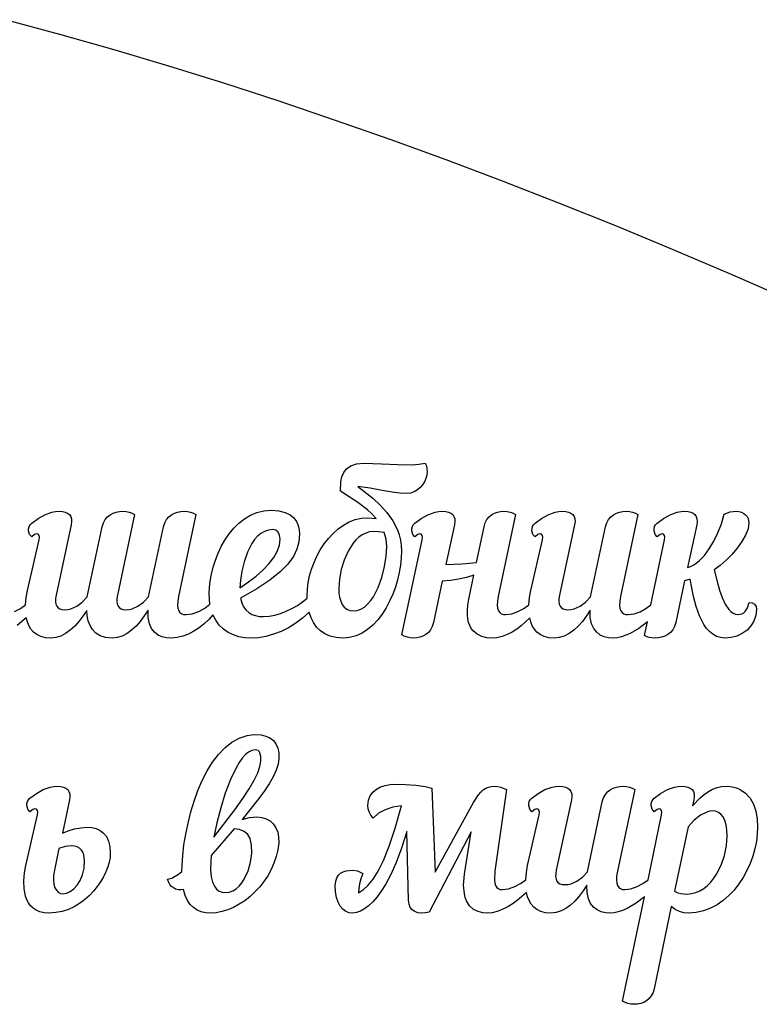
# Model space of a CAD drawing. Extents: x 1222 to 3994, y 2320 to 3800.
# Drawn here: x 2376 to 2402, y 3645 to 3679 of the extents above; entities that cross this region are included whole.
import ezdxf

# ---------------------------------------------------------------- set-up
doc = ezdxf.new("R2010")
doc.units = 0
doc.layers.add('____________', color=18, linetype='CONTINUOUS')

msp = doc.modelspace()

# ---------------------------------------------------------------- linework, layer by layer
at = {"layer": '____________'}
for points in [[(2402.625, 3669.159), (2400.657, 3670.022), (2398.697, 3670.857), (2396.747, 3671.665), (2394.804, 3672.445), (2392.871, 3673.197), (2390.946, 3673.922), (2389.029, 3674.619), (2387.121, 3675.288), (2385.222, 3675.93), (2383.331, 3676.544), (2381.449, 3677.13), (2379.576, 3677.689), (2377.711, 3678.22), (2375.854, 3678.723)], [(2376.159, 3658.453), (2376.359, 3658.561), (2376.536, 3658.69), (2376.536, 3658.69), (2376.56, 3658.939), (2376.603, 3659.172), (2377.001, 3660.907), (2377.013, 3660.998), (2377, 3661.064), (2376.967, 3661.105), (2376.916, 3661.119), (2376.844, 3661.094), (2376.747, 3661.017), (2376.677, 3661.1), (2376.642, 3661.225), (2376.644, 3661.294), (2376.66, 3661.363), (2376.694, 3661.427), (2376.747, 3661.483), (2376.967, 3661.643), (2377.196, 3661.772), (2377.438, 3661.858), (2377.564, 3661.881), (2377.695, 3661.89), (2377.803, 3661.883), (2377.897, 3661.862), (2377.976, 3661.827), (2378.038, 3661.777), (2378.083, 3661.713), (2378.11, 3661.632), (2378.116, 3661.536), (2378.102, 3661.424), (2377.585, 3659.019), (2377.565, 3658.898), (2377.562, 3658.795), (2377.576, 3658.709), (2377.605, 3658.639), (2377.65, 3658.586), (2377.71, 3658.549), (2377.785, 3658.527), (2377.873, 3658.52), (2377.982, 3658.528), (2378.088, 3658.55), (2378.288, 3658.638), (2378.476, 3658.777), (2378.652, 3658.96), (2379.16, 3661.356), (2379.202, 3661.491), (2379.264, 3661.604), (2379.342, 3661.696), (2379.433, 3661.769), (2379.535, 3661.823), (2379.643, 3661.861), (2379.757, 3661.883), (2379.871, 3661.89), (2379.983, 3661.882), (2380.089, 3661.86), (2380.186, 3661.825), (2380.269, 3661.779), (2379.685, 3659.019), (2379.665, 3658.898), (2379.662, 3658.795), (2379.676, 3658.709), (2379.705, 3658.639), (2379.75, 3658.586), (2379.81, 3658.549), (2379.884, 3658.527), (2379.973, 3658.52), (2380.082, 3658.528), (2380.188, 3658.55), (2380.388, 3658.638), (2380.575, 3658.777), (2380.752, 3658.96), (2381.26, 3661.356), (2381.302, 3661.491), (2381.364, 3661.604), (2381.442, 3661.696), (2381.533, 3661.769), (2381.634, 3661.823), (2381.743, 3661.861), (2381.856, 3661.883), (2381.971, 3661.89), (2382.083, 3661.882), (2382.189, 3661.86), (2382.285, 3661.825), (2382.369, 3661.779), (2381.776, 3658.977), (2381.749, 3658.814), (2381.742, 3658.679), (2381.754, 3658.57), (2381.783, 3658.486), (2381.826, 3658.424), (2381.884, 3658.382), (2381.952, 3658.358), (2382.03, 3658.35), (2382.248, 3658.38), (2382.467, 3658.46), (2382.673, 3658.576), (2382.853, 3658.712), (2382.826, 3659.062), (2382.835, 3659.275), (2382.86, 3659.501), (2382.903, 3659.734), (2382.962, 3659.973), (2383.038, 3660.213), (2383.13, 3660.451), (2383.239, 3660.683), (2383.365, 3660.905), (2383.507, 3661.115), (2383.665, 3661.308), (2383.839, 3661.481), (2384.03, 3661.631), (2384.237, 3661.754), (2384.459, 3661.846), (2384.697, 3661.903), (2384.951, 3661.923), (2385.214, 3661.904), (2385.427, 3661.85), (2385.595, 3661.767), (2385.723, 3661.66), (2385.814, 3661.535), (2385.874, 3661.398), (2385.907, 3661.255), (2385.917, 3661.111), (2385.897, 3660.847), (2385.832, 3660.59), (2385.71, 3660.337), (2385.522, 3660.08), (2385.257, 3659.814), (2384.906, 3659.534), (2384.457, 3659.234), (2383.901, 3658.909), (2383.944, 3658.751), (2384.005, 3658.618), (2384.085, 3658.51), (2384.181, 3658.425), (2384.291, 3658.36), (2384.413, 3658.316), (2384.547, 3658.291), (2384.689, 3658.283), (2384.877, 3658.295), (2385.071, 3658.332), (2385.269, 3658.389), (2385.466, 3658.466), (2385.659, 3658.56), (2385.845, 3658.668), (2386.02, 3658.789), (2386.18, 3658.919), (2386.179, 3658.994), (2386.189, 3659.218), (2386.219, 3659.447), (2386.267, 3659.678), (2386.333, 3659.908), (2386.417, 3660.136), (2386.517, 3660.358), (2386.632, 3660.571), (2386.763, 3660.773), (2386.908, 3660.961), (2387.067, 3661.133), (2387.239, 3661.286), (2387.422, 3661.417), (2387.617, 3661.523), (2387.822, 3661.603), (2388.038, 3661.652), (2388.262, 3661.669), (2388.541, 3661.644), (2388.4, 3661.799), (2388.246, 3661.941), (2387.919, 3662.189), (2387.322, 3662.575), (2387.338, 3662.905), (2387.372, 3663.067), (2387.433, 3663.217), (2387.532, 3663.347), (2387.676, 3663.449), (2387.874, 3663.516), (2388.135, 3663.541), (2388.728, 3663.52), (2389.281, 3663.487), (2389.782, 3663.48), (2390.008, 3663.499), (2390.218, 3663.541), (2390.263, 3663.451), (2390.285, 3663.349), (2390.289, 3663.239), (2390.277, 3663.126), (2390.244, 3663.014), (2390.196, 3662.903), (2390.132, 3662.797), (2390.054, 3662.701), (2389.959, 3662.619), (2389.85, 3662.555), (2389.724, 3662.514), (2389.583, 3662.499), (2389.37, 3662.508), (2389.161, 3662.531), (2388.752, 3662.605), (2388.341, 3662.685), (2387.915, 3662.736), (2388.428, 3662.333), (2388.679, 3662.1), (2388.912, 3661.844), (2389.113, 3661.561), (2389.272, 3661.249), (2389.332, 3661.081), (2389.376, 3660.905), (2389.404, 3660.72), (2389.413, 3660.526), (2389.405, 3660.292), (2389.379, 3660.048), (2389.336, 3659.799), (2389.277, 3659.546), (2389.202, 3659.295), (2389.111, 3659.048), (2389.005, 3658.808), (2388.883, 3658.579), (2388.747, 3658.365), (2388.596, 3658.168), (2388.431, 3657.992), (2388.253, 3657.84), (2388.06, 3657.717), (2387.855, 3657.624), (2387.637, 3657.566), (2387.407, 3657.546), (2387.174, 3657.563), (2386.969, 3657.612), (2386.789, 3657.691), (2386.635, 3657.796), (2386.504, 3657.925), (2386.397, 3658.076), (2386.313, 3658.245), (2386.25, 3658.43), (2386.026, 3658.231), (2385.789, 3658.055), (2385.542, 3657.903), (2385.287, 3657.777), (2385.029, 3657.678), (2384.771, 3657.605), (2384.515, 3657.561), (2384.266, 3657.546), (2384.051, 3657.558), (2383.847, 3657.594), (2383.654, 3657.656), (2383.476, 3657.742), (2383.315, 3657.854), (2383.173, 3657.991), (2383.052, 3658.156), (2382.955, 3658.347), (2382.809, 3658.188), (2382.651, 3658.039), (2382.482, 3657.903), (2382.304, 3657.784), (2382.117, 3657.685), (2381.923, 3657.61), (2381.725, 3657.563), (2381.522, 3657.546), (2381.368, 3657.557), (2381.218, 3657.591), (2381.08, 3657.652), (2380.957, 3657.745), (2380.856, 3657.873), (2380.782, 3658.039), (2380.74, 3658.248), (2380.735, 3658.503), (2380.604, 3658.304), (2380.467, 3658.121), (2380.322, 3657.958), (2380.171, 3657.818), (2380.013, 3657.704), (2379.848, 3657.618), (2379.677, 3657.565), (2379.499, 3657.546), (2379.278, 3657.567), (2379.095, 3657.625), (2378.947, 3657.717), (2378.832, 3657.836), (2378.746, 3657.979), (2378.687, 3658.139), (2378.651, 3658.313), (2378.635, 3658.494), (2378.504, 3658.298), (2378.366, 3658.118), (2378.22, 3657.956), (2378.068, 3657.817), (2377.909, 3657.703), (2377.745, 3657.618), (2377.574, 3657.565), (2377.399, 3657.546), (2377.215, 3657.56), (2377.057, 3657.601), (2376.923, 3657.665), (2376.812, 3657.751), (2376.722, 3657.854), (2376.652, 3657.973), (2376.6, 3658.104), (2376.564, 3658.245), (2376.248, 3657.973)]]:
    msp.add_lwpolyline(points, dxfattribs=at)
for points in [[(2393.775, 3658.69), (2393.798, 3658.939), (2393.841, 3659.172), (2394.239, 3660.907), (2394.251, 3660.998), (2394.238, 3661.064), (2394.205, 3661.105), (2394.155, 3661.119), (2394.083, 3661.094), (2393.985, 3661.017), (2393.915, 3661.1), (2393.881, 3661.225), (2393.882, 3661.294), (2393.898, 3661.363), (2393.932, 3661.427), (2393.985, 3661.483), (2394.205, 3661.643), (2394.434, 3661.772), (2394.676, 3661.858), (2394.803, 3661.881), (2394.934, 3661.89), (2395.042, 3661.883), (2395.136, 3661.862), (2395.216, 3661.827), (2395.28, 3661.777), (2395.325, 3661.713), (2395.352, 3661.632), (2395.357, 3661.536), (2395.34, 3661.424), (2394.823, 3659.019), (2394.804, 3658.898), (2394.801, 3658.795), (2394.814, 3658.709), (2394.844, 3658.639), (2394.889, 3658.586), (2394.949, 3658.549), (2395.023, 3658.527), (2395.111, 3658.52), (2395.221, 3658.528), (2395.326, 3658.55), (2395.526, 3658.638), (2395.714, 3658.777), (2395.89, 3658.96), (2396.398, 3661.356), (2396.441, 3661.491), (2396.502, 3661.604), (2396.58, 3661.696), (2396.671, 3661.769), (2396.773, 3661.823), (2396.882, 3661.861), (2396.995, 3661.883), (2397.109, 3661.89), (2397.222, 3661.882), (2397.328, 3661.86), (2397.424, 3661.825), (2397.507, 3661.779), (2396.915, 3658.977), (2396.888, 3658.814), (2396.881, 3658.679), (2396.892, 3658.57), (2396.921, 3658.486), (2396.965, 3658.424), (2397.022, 3658.382), (2397.091, 3658.358), (2397.169, 3658.35), (2397.375, 3658.377), (2397.582, 3658.45), (2397.78, 3658.556), (2397.956, 3658.682), (2398.422, 3660.907), (2398.43, 3660.998), (2398.418, 3661.064), (2398.386, 3661.105), (2398.337, 3661.119), (2398.265, 3661.094), (2398.168, 3661.017), (2398.098, 3661.1), (2398.063, 3661.225), (2398.064, 3661.294), (2398.081, 3661.363), (2398.115, 3661.427), (2398.168, 3661.483), (2398.387, 3661.643), (2398.617, 3661.772), (2398.858, 3661.858), (2398.985, 3661.881), (2399.116, 3661.89), (2399.224, 3661.883), (2399.318, 3661.862), (2399.397, 3661.827), (2399.459, 3661.777), (2399.504, 3661.713), (2399.53, 3661.632), (2399.537, 3661.536), (2399.522, 3661.424), (2399.209, 3659.968), (2399.285, 3659.993), (2399.444, 3660.07), (2399.612, 3660.201), (2399.783, 3660.381), (2399.95, 3660.603), (2400.108, 3660.861), (2400.25, 3661.15), (2400.37, 3661.464), (2400.462, 3661.796), (2400.669, 3661.868), (2400.869, 3661.89), (2400.97, 3661.881), (2401.059, 3661.857), (2401.135, 3661.819), (2401.197, 3661.77), (2401.246, 3661.711), (2401.281, 3661.643), (2401.309, 3661.492), (2401.28, 3661.291), (2401.198, 3661.076), (2401.072, 3660.853), (2400.913, 3660.63), (2400.729, 3660.414), (2400.53, 3660.213), (2400.325, 3660.033), (2400.124, 3659.883), (2400.231, 3659.441), (2400.306, 3659.189), (2400.396, 3658.94), (2400.502, 3658.714), (2400.625, 3658.529), (2400.693, 3658.458), (2400.767, 3658.405), (2400.845, 3658.371), (2400.928, 3658.359), (2401.072, 3658.382), (2401.13, 3658.412), (2401.18, 3658.454), (2401.259, 3658.58), (2401.317, 3658.765), (2401.425, 3658.75), (2401.505, 3658.705), (2401.554, 3658.633), (2401.571, 3658.537), (2401.549, 3658.324), (2401.483, 3658.132), (2401.38, 3657.963), (2401.246, 3657.819), (2401.084, 3657.703), (2400.9, 3657.618), (2400.7, 3657.564), (2400.488, 3657.546), (2400.336, 3657.562), (2400.199, 3657.606), (2400.074, 3657.676), (2399.962, 3657.768), (2399.861, 3657.88), (2399.771, 3658.01), (2399.621, 3658.306), (2399.504, 3658.633), (2399.415, 3658.968), (2399.294, 3659.561), (2399.108, 3659.51), (2398.803, 3658.08), (2398.761, 3657.945), (2398.699, 3657.832), (2398.621, 3657.74), (2398.53, 3657.667), (2398.428, 3657.612), (2398.319, 3657.575), (2398.206, 3657.553), (2398.092, 3657.546), (2397.895, 3657.563), (2397.813, 3657.589), (2397.736, 3657.631), (2397.834, 3658.099), (2397.545, 3657.879), (2397.243, 3657.704), (2396.943, 3657.588), (2396.798, 3657.557), (2396.661, 3657.546), (2396.506, 3657.557), (2396.357, 3657.591), (2396.218, 3657.652), (2396.096, 3657.745), (2395.995, 3657.873), (2395.92, 3658.039), (2395.878, 3658.248), (2395.873, 3658.503), (2395.743, 3658.304), (2395.605, 3658.121), (2395.461, 3657.958), (2395.309, 3657.818), (2395.151, 3657.704), (2394.986, 3657.618), (2394.815, 3657.565), (2394.637, 3657.546), (2394.453, 3657.56), (2394.296, 3657.601), (2394.162, 3657.665), (2394.051, 3657.75), (2393.962, 3657.853), (2393.892, 3657.971), (2393.839, 3658.101), (2393.803, 3658.242), (2393.514, 3657.97), (2393.36, 3657.852), (2393.2, 3657.749), (2393.034, 3657.665), (2392.861, 3657.601), (2392.682, 3657.56), (2392.495, 3657.546), (2392.331, 3657.558), (2392.163, 3657.6), (2392.002, 3657.679), (2391.861, 3657.801), (2391.801, 3657.881), (2391.751, 3657.975), (2391.71, 3658.083), (2391.682, 3658.207), (2391.667, 3658.347), (2391.667, 3658.505), (2391.683, 3658.68), (2391.716, 3658.875), (2391.886, 3659.697), (2391.634, 3659.624), (2391.367, 3659.563), (2391.09, 3659.518), (2390.81, 3659.493), (2390.505, 3658.08), (2390.464, 3657.945), (2390.406, 3657.832), (2390.332, 3657.74), (2390.245, 3657.667), (2390.148, 3657.612), (2390.044, 3657.575), (2389.933, 3657.553), (2389.82, 3657.546), (2389.708, 3657.554), (2389.602, 3657.576), (2389.505, 3657.61), (2389.422, 3657.656), (2390.124, 3660.907), (2390.136, 3660.998), (2390.123, 3661.064), (2390.09, 3661.105), (2390.04, 3661.119), (2389.968, 3661.094), (2389.87, 3661.017), (2389.8, 3661.1), (2389.766, 3661.225), (2389.767, 3661.294), (2389.784, 3661.363), (2389.817, 3661.427), (2389.87, 3661.483), (2390.09, 3661.643), (2390.319, 3661.772), (2390.561, 3661.858), (2390.688, 3661.881), (2390.819, 3661.89), (2390.927, 3661.883), (2391.022, 3661.862), (2391.101, 3661.827), (2391.165, 3661.777), (2391.21, 3661.713), (2391.237, 3661.632), (2391.242, 3661.536), (2391.225, 3661.424), (2390.929, 3660.069), (2391.476, 3660.094), (2391.979, 3660.137), (2392.241, 3661.356), (2392.282, 3661.491), (2392.34, 3661.604), (2392.412, 3661.696), (2392.497, 3661.769), (2392.593, 3661.823), (2392.696, 3661.861), (2392.805, 3661.883), (2392.918, 3661.89), (2393.031, 3661.882), (2393.137, 3661.86), (2393.233, 3661.825), (2393.316, 3661.779), (2392.724, 3658.977), (2392.697, 3658.814), (2392.69, 3658.679), (2392.701, 3658.57), (2392.73, 3658.486), (2392.774, 3658.424), (2392.831, 3658.382), (2392.9, 3658.358), (2392.978, 3658.35), (2393.187, 3658.378), (2393.397, 3658.453), (2393.597, 3658.561), (2393.775, 3658.69)], [(2385.011, 3661.263), (2384.86, 3661.247), (2384.722, 3661.202), (2384.597, 3661.13), (2384.483, 3661.035), (2384.381, 3660.921), (2384.29, 3660.79), (2384.139, 3660.49), (2384.025, 3660.163), (2383.946, 3659.834), (2383.898, 3659.529), (2383.876, 3659.273), (2384.171, 3659.47), (2384.438, 3659.673), (2384.674, 3659.88), (2384.874, 3660.09), (2385.036, 3660.302), (2385.156, 3660.514), (2385.231, 3660.725), (2385.256, 3660.933), (2385.238, 3661.067), (2385.187, 3661.171), (2385.11, 3661.239), (2385.011, 3661.263)], [(2388.905, 3660.687), (2388.882, 3660.934), (2388.821, 3661.161), (2388.625, 3661.191), (2388.448, 3661.195), (2388.315, 3661.182), (2388.188, 3661.145), (2388.068, 3661.085), (2387.956, 3661.005), (2387.851, 3660.907), (2387.753, 3660.793), (2387.582, 3660.526), (2387.446, 3660.221), (2387.346, 3659.895), (2387.284, 3659.565), (2387.263, 3659.248), (2387.27, 3659.091), (2387.292, 3658.945), (2387.329, 3658.814), (2387.382, 3658.701), (2387.452, 3658.607), (2387.538, 3658.537), (2387.641, 3658.493), (2387.762, 3658.477), (2387.897, 3658.493), (2388.023, 3658.539), (2388.141, 3658.611), (2388.252, 3658.707), (2388.354, 3658.825), (2388.448, 3658.96), (2388.61, 3659.274), (2388.738, 3659.627), (2388.83, 3659.995), (2388.886, 3660.357), (2388.905, 3660.687)], [(2385.214, 3653.423), (2385.186, 3653.232), (2385.12, 3653.025), (2385.016, 3652.8), (2384.876, 3652.555), (2384.699, 3652.288), (2384.486, 3651.997), (2383.953, 3651.332), (2384.21, 3651.4), (2384.461, 3651.425), (2384.626, 3651.409), (2384.776, 3651.362), (2384.909, 3651.286), (2385.021, 3651.183), (2385.109, 3651.055), (2385.172, 3650.903), (2385.205, 3650.73), (2385.206, 3650.536), (2385.175, 3650.298), (2385.12, 3650.065), (2385.043, 3649.839), (2384.947, 3649.621), (2384.832, 3649.412), (2384.701, 3649.213), (2384.555, 3649.027), (2384.395, 3648.854), (2384.225, 3648.696), (2384.045, 3648.555), (2383.857, 3648.431), (2383.663, 3648.327), (2383.465, 3648.244), (2383.264, 3648.182), (2383.062, 3648.144), (2382.861, 3648.131), (2382.7, 3648.142), (2382.55, 3648.176), (2382.411, 3648.234), (2382.286, 3648.318), (2382.175, 3648.428), (2382.081, 3648.567), (2382.004, 3648.736), (2381.946, 3648.936), (2381.854, 3648.923), (2381.764, 3648.928), (2381.678, 3648.951), (2381.599, 3648.99), (2381.53, 3649.044), (2381.473, 3649.113), (2381.43, 3649.196), (2381.404, 3649.291), (2381.542, 3649.332), (2381.665, 3649.391), (2381.778, 3649.465), (2381.887, 3649.554), (2381.896, 3649.757), (2381.92, 3650.103), (2381.963, 3650.465), (2382.023, 3650.837), (2382.101, 3651.215), (2382.196, 3651.593), (2382.309, 3651.965), (2382.44, 3652.327), (2382.589, 3652.674), (2382.755, 3652.999), (2382.939, 3653.298), (2383.141, 3653.565), (2383.361, 3653.795), (2383.599, 3653.984), (2383.854, 3654.125), (2384.128, 3654.213), (2384.271, 3654.236), (2384.419, 3654.244), (2384.603, 3654.231), (2384.766, 3654.192), (2384.906, 3654.127), (2385.023, 3654.037), (2385.114, 3653.921), (2385.177, 3653.78), (2385.211, 3653.614), (2385.214, 3653.423)], [(2384.393, 3653.719), (2384.281, 3653.7), (2384.17, 3653.643), (2384.061, 3653.552), (2383.953, 3653.431), (2383.849, 3653.282), (2383.747, 3653.108), (2383.554, 3652.701), (2383.378, 3652.234), (2383.223, 3651.733), (2383.092, 3651.224), (2382.988, 3650.73), (2383.703, 3651.662), (2383.977, 3652.049), (2384.199, 3652.389), (2384.369, 3652.684), (2384.49, 3652.937), (2384.566, 3653.151), (2384.596, 3653.33), (2384.593, 3653.494), (2384.565, 3653.617), (2384.538, 3653.661), (2384.501, 3653.693), (2384.453, 3653.713), (2384.393, 3653.719)], [(2376.545, 3649.757), (2376.942, 3651.492), (2376.954, 3651.583), (2376.941, 3651.649), (2376.908, 3651.69), (2376.858, 3651.704), (2376.786, 3651.679), (2376.688, 3651.603), (2376.618, 3651.685), (2376.584, 3651.81), (2376.585, 3651.879), (2376.602, 3651.948), (2376.635, 3652.012), (2376.688, 3652.068), (2376.908, 3652.228), (2377.137, 3652.357), (2377.379, 3652.443), (2377.506, 3652.467), (2377.637, 3652.475), (2377.745, 3652.468), (2377.838, 3652.447), (2377.917, 3652.412), (2377.98, 3652.362), (2378.025, 3652.298), (2378.051, 3652.217), (2378.058, 3652.121), (2378.043, 3652.009), (2377.798, 3650.866), (2378, 3650.948), (2378.211, 3651.012), (2378.427, 3651.054), (2378.644, 3651.069), (2378.807, 3651.058), (2378.958, 3651.022), (2379.093, 3650.96), (2379.211, 3650.869), (2379.307, 3650.748), (2379.379, 3650.594), (2379.424, 3650.406), (2379.44, 3650.18), (2379.43, 3650.034), (2379.402, 3649.878), (2379.355, 3649.714), (2379.29, 3649.546), (2379.207, 3649.375), (2379.108, 3649.204), (2378.994, 3649.037), (2378.863, 3648.876), (2378.718, 3648.724), (2378.559, 3648.583), (2378.386, 3648.456), (2378.201, 3648.347), (2378.003, 3648.256), (2377.793, 3648.189), (2377.572, 3648.146), (2377.34, 3648.131), (2377.175, 3648.143), (2377.031, 3648.175), (2376.906, 3648.227), (2376.799, 3648.296), (2376.71, 3648.38), (2376.638, 3648.478), (2376.58, 3648.587), (2376.536, 3648.706), (2376.485, 3648.963), (2376.476, 3649.235), (2376.499, 3649.505), (2376.545, 3649.757)], [(2393.665, 3649.275), (2393.689, 3649.524), (2393.732, 3649.757), (2394.13, 3651.492), (2394.142, 3651.583), (2394.129, 3651.649), (2394.096, 3651.69), (2394.045, 3651.704), (2393.973, 3651.679), (2393.876, 3651.603), (2393.806, 3651.685), (2393.771, 3651.81), (2393.773, 3651.879), (2393.789, 3651.948), (2393.823, 3652.012), (2393.876, 3652.068), (2394.096, 3652.228), (2394.325, 3652.357), (2394.567, 3652.443), (2394.693, 3652.467), (2394.824, 3652.475), (2394.932, 3652.468), (2395.027, 3652.447), (2395.107, 3652.412), (2395.17, 3652.362), (2395.216, 3652.298), (2395.242, 3652.217), (2395.248, 3652.121), (2395.231, 3652.009), (2394.714, 3649.604), (2394.694, 3649.483), (2394.691, 3649.38), (2394.705, 3649.294), (2394.734, 3649.224), (2394.779, 3649.171), (2394.839, 3649.134), (2394.914, 3649.112), (2395.002, 3649.105), (2395.111, 3649.113), (2395.217, 3649.136), (2395.417, 3649.223), (2395.605, 3649.362), (2395.781, 3649.545), (2396.289, 3651.941), (2396.331, 3652.076), (2396.393, 3652.189), (2396.471, 3652.281), (2396.562, 3652.354), (2396.664, 3652.409), (2396.772, 3652.446), (2396.886, 3652.468), (2397, 3652.475), (2397.112, 3652.467), (2397.218, 3652.445), (2397.315, 3652.41), (2397.398, 3652.365), (2396.805, 3649.562), (2396.778, 3649.399), (2396.771, 3649.264), (2396.783, 3649.155), (2396.812, 3649.071), (2396.856, 3649.009), (2396.913, 3648.967), (2396.981, 3648.943), (2397.059, 3648.936), (2397.268, 3648.963), (2397.479, 3649.037), (2397.679, 3649.146), (2397.856, 3649.274), (2398.321, 3651.492), (2398.333, 3651.583), (2398.32, 3651.649), (2398.287, 3651.69), (2398.236, 3651.704), (2398.164, 3651.679), (2398.067, 3651.603), (2397.997, 3651.685), (2397.962, 3651.81), (2397.964, 3651.879), (2397.98, 3651.948), (2398.014, 3652.012), (2398.067, 3652.068), (2398.287, 3652.228), (2398.516, 3652.357), (2398.758, 3652.443), (2398.884, 3652.467), (2399.015, 3652.475), (2399.123, 3652.468), (2399.218, 3652.447), (2399.298, 3652.412), (2399.361, 3652.362), (2399.407, 3652.298), (2399.433, 3652.217), (2399.439, 3652.121), (2399.422, 3652.009), (2399.379, 3651.806), (2399.639, 3652.082), (2399.777, 3652.196), (2399.92, 3652.293), (2400.068, 3652.37), (2400.219, 3652.427), (2400.373, 3652.463), (2400.531, 3652.475), (2400.666, 3652.467), (2400.791, 3652.446), (2400.907, 3652.412), (2401.013, 3652.365), (2401.198, 3652.236), (2401.348, 3652.065), (2401.462, 3651.858), (2401.543, 3651.621), (2401.59, 3651.359), (2401.606, 3651.078), (2401.595, 3650.835), (2401.564, 3650.586), (2401.511, 3650.334), (2401.439, 3650.082), (2401.348, 3649.832), (2401.238, 3649.587), (2401.109, 3649.352), (2400.964, 3649.128), (2400.801, 3648.919), (2400.622, 3648.729), (2400.427, 3648.559), (2400.217, 3648.413), (2399.992, 3648.294), (2399.753, 3648.206), (2399.501, 3648.15), (2399.235, 3648.131), (2399.082, 3648.145), (2398.931, 3648.187), (2398.785, 3648.256), (2398.651, 3648.351), (2398.067, 3645.54), (2398.026, 3645.406), (2397.967, 3645.293), (2397.893, 3645.201), (2397.807, 3645.128), (2397.71, 3645.073), (2397.605, 3645.036), (2397.495, 3645.014), (2397.381, 3645.007), (2397.269, 3645.015), (2397.163, 3645.037), (2397.067, 3645.071), (2396.983, 3645.117), (2397.733, 3648.692), (2397.443, 3648.469), (2397.138, 3648.291), (2396.986, 3648.224), (2396.836, 3648.174), (2396.69, 3648.142), (2396.551, 3648.131), (2396.397, 3648.142), (2396.247, 3648.176), (2396.109, 3648.238), (2395.986, 3648.33), (2395.885, 3648.458), (2395.811, 3648.624), (2395.769, 3648.833), (2395.764, 3649.088), (2395.634, 3648.889), (2395.496, 3648.706), (2395.351, 3648.543), (2395.2, 3648.403), (2395.042, 3648.289), (2394.877, 3648.203), (2394.706, 3648.15), (2394.528, 3648.131), (2394.344, 3648.145), (2394.185, 3648.186), (2394.052, 3648.251), (2393.941, 3648.336), (2393.851, 3648.439), (2393.781, 3648.558), (2393.729, 3648.69), (2393.693, 3648.831), (2393.377, 3648.558), (2393.207, 3648.439), (2393.033, 3648.336), (2392.859, 3648.25), (2392.686, 3648.186), (2392.519, 3648.145), (2392.36, 3648.131), (2392.198, 3648.143), (2392.035, 3648.183), (2391.881, 3648.259), (2391.744, 3648.38), (2391.636, 3648.552), (2391.595, 3648.661), (2391.565, 3648.785), (2391.541, 3649.085), (2391.573, 3649.46), (2391.793, 3650.908), (2390.362, 3648.165), (2390.218, 3648.137), (2390.086, 3648.13), (2389.967, 3648.144), (2389.864, 3648.181), (2389.779, 3648.241), (2389.713, 3648.326), (2389.67, 3648.436), (2389.651, 3648.571), (2389.592, 3650.925), (2389.409, 3650.354), (2389.228, 3649.867), (2389.047, 3649.456), (2388.864, 3649.113), (2388.719, 3648.882), (2388.574, 3648.682), (2388.427, 3648.515), (2388.283, 3648.378), (2388.141, 3648.272), (2388.003, 3648.195), (2387.871, 3648.149), (2387.746, 3648.131), (2387.621, 3648.144), (2387.506, 3648.189), (2387.403, 3648.265), (2387.315, 3648.37), (2387.244, 3648.506), (2387.19, 3648.669), (2387.157, 3648.861), (2387.145, 3649.079), (2387.158, 3649.219), (2387.194, 3649.333), (2387.25, 3649.424), (2387.324, 3649.494), (2387.412, 3649.546), (2387.513, 3649.58), (2387.738, 3649.604), (2387.908, 3649.574), (2388.085, 3649.486), (2388.016, 3649.307), (2387.972, 3649.13), (2387.948, 3648.967), (2387.941, 3648.825), (2388.106, 3648.938), (2388.271, 3649.086), (2388.44, 3649.289), (2388.614, 3649.566), (2388.796, 3649.937), (2388.989, 3650.421), (2389.194, 3651.037), (2389.414, 3651.806), (2389.112, 3651.754), (2388.851, 3651.67), (2388.628, 3651.549), (2388.44, 3651.382), (2388.363, 3651.487), (2388.307, 3651.595), (2388.274, 3651.705), (2388.263, 3651.814), (2388.283, 3651.996), (2388.342, 3652.149), (2388.433, 3652.275), (2388.552, 3652.375), (2388.693, 3652.45), (2388.852, 3652.502), (2389.023, 3652.533), (2389.202, 3652.542), (2389.547, 3652.534), (2389.902, 3652.51), (2390.22, 3652.467), (2390.455, 3652.407), (2390.565, 3649.528), (2391.878, 3651.916), (2392.044, 3652.178), (2392.126, 3652.275), (2392.209, 3652.351), (2392.296, 3652.407), (2392.389, 3652.446), (2392.488, 3652.468), (2392.597, 3652.475), (2392.71, 3652.467), (2392.817, 3652.445), (2393.004, 3652.365), (2392.614, 3649.562), (2392.595, 3649.264), (2392.607, 3649.155), (2392.633, 3649.071), (2392.673, 3649.009), (2392.726, 3648.967), (2392.792, 3648.943), (2392.868, 3648.936), (2393.077, 3648.963), (2393.288, 3649.038), (2393.488, 3649.146), (2393.665, 3649.275)], [(2400.065, 3651.628), (2399.968, 3651.619), (2399.866, 3651.592), (2399.656, 3651.487), (2399.44, 3651.317), (2399.227, 3651.086), (2398.761, 3648.876), (2398.873, 3648.826), (2398.979, 3648.798), (2399.185, 3648.783), (2399.342, 3648.796), (2399.492, 3648.834), (2399.633, 3648.895), (2399.765, 3648.976), (2399.887, 3649.076), (2400.001, 3649.192), (2400.105, 3649.322), (2400.198, 3649.464), (2400.356, 3649.775), (2400.47, 3650.108), (2400.541, 3650.447), (2400.565, 3650.773), (2400.555, 3650.98), (2400.527, 3651.156), (2400.483, 3651.304), (2400.423, 3651.423), (2400.35, 3651.514), (2400.265, 3651.578), (2400.169, 3651.616), (2400.065, 3651.628)], [(2384.232, 3650.68), (2384.149, 3650.82), (2384.027, 3650.922), (2383.87, 3650.988), (2383.682, 3651.018), (2382.895, 3650.104), (2382.878, 3649.892), (2382.875, 3649.609), (2382.897, 3649.377), (2382.941, 3649.193), (2383.003, 3649.052), (2383.079, 3648.95), (2383.168, 3648.883), (2383.266, 3648.845), (2383.369, 3648.834), (2383.507, 3648.849), (2383.634, 3648.893), (2383.75, 3648.962), (2383.854, 3649.053), (2383.946, 3649.163), (2384.028, 3649.288), (2384.156, 3649.573), (2384.24, 3649.88), (2384.281, 3650.184), (2384.278, 3650.459), (2384.232, 3650.68)], [(2378.094, 3650.434), (2377.899, 3650.413), (2377.679, 3650.341), (2377.527, 3649.604), (2377.498, 3649.419), (2377.493, 3649.256), (2377.509, 3649.117), (2377.544, 3649.001), (2377.594, 3648.91), (2377.658, 3648.845), (2377.732, 3648.805), (2377.815, 3648.792), (2377.937, 3648.81), (2378.063, 3648.865), (2378.188, 3648.957), (2378.305, 3649.084), (2378.407, 3649.246), (2378.487, 3649.442), (2378.541, 3649.672), (2378.56, 3649.935), (2378.535, 3650.131), (2378.502, 3650.215), (2378.454, 3650.289), (2378.39, 3650.35), (2378.31, 3650.395), (2378.211, 3650.424), (2378.094, 3650.434)]]:
    msp.add_lwpolyline(points, close=True, dxfattribs=at)

doc.saveas('drawing.dxf')
